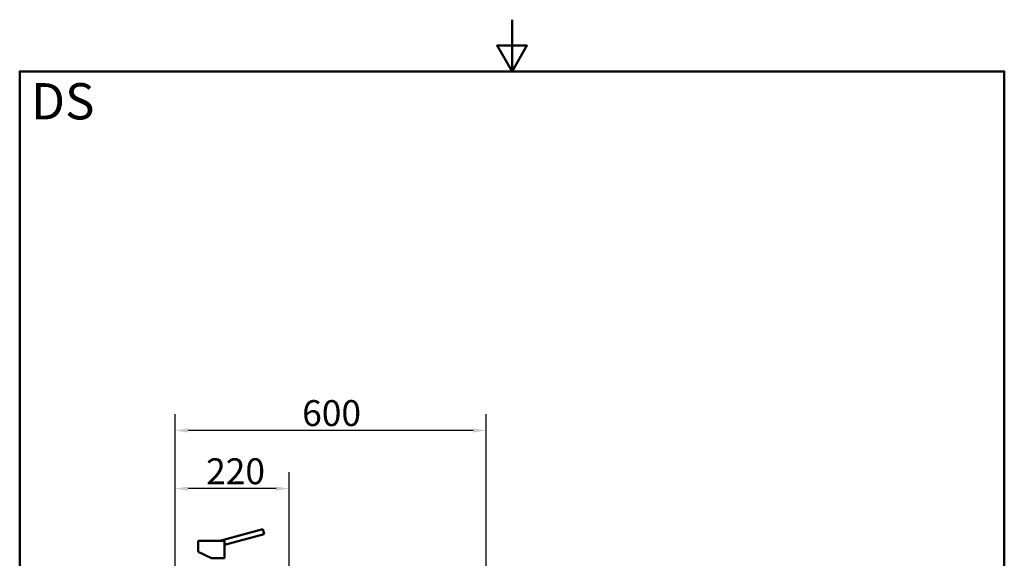
# Model space of a CAD drawing. Units: millimetres. Extents: x 0 to 2100, y 0 to 2970.
# Drawn here: x 100 to 2000, y 1930 to 2970 of the extents above; entities that cross this region are included whole.
import ezdxf

# ---------------------------------------------------------------- set-up
doc = ezdxf.new("R2010")
doc.units = ezdxf.units.MM
doc.header["$LTSCALE"] = 10
for name, color, linetype, lineweight in [('Dimensions(ISO)', 7, 'Continuous', 25), ('Sketch Geometry(ISO)', 7, 'Continuous', 50), ('Symbols(ISO)', 7, 'Continuous', 25), ('Visible Edges(ISO)', 7, 'Continuous', 50), ('Visible Tangent Edges(ISO)', 7, 'Continuous', 25)]:
    doc.layers.add(name, color=color, linetype=linetype, lineweight=lineweight)
doc.styles.add('Text_5.0mm', font='arial.ttf', dxfattribs={"width": 0.9})
doc.dimstyles.new('KS-STANDARD', dxfattribs={"dimscale": 10, "dimtxt": 5, "dimasz": 2.5, "dimexe": 3.175, "dimexo": 0, "dimgap": 0.8, "dimtad": 1, "dimdec": 1, "dimrnd": 1e-08, "dimtxsty": 'Text_5.0mm', "dimcen": 0.09, "dimdle": 10, "dimclrd": 7, "dimclre": 7, "dimclrt": 7, "dimadec": 0, "dimazin": 2, "dimtfac": 0.5, "dimtdec": 4, "dimtmove": 0, "dimatfit": 3, "dimfxl": 1, "dimtolj": 1, "dimlwd": 25, "dimlwe": 25, "dimarcsym": 0})

# ---------------------------------------------------------------- blocks, each defined once
blk = doc.blocks.new('*D7')
at = {"layer": 'Defpoints', "color": 0, "linetype": 'Continuous', "transparency": 16777216}
for p in [(399.9, 2176.6), (399.9, 1731.6), (999.9, 1731.6)]:
    blk.add_point(p, dxfattribs=at)
at = {"layer": 'Dimensions(ISO)', "color": 7, "linetype": 'Continuous', "lineweight": 25, "transparency": 16777216}
for p, q in [((399.9, 1731.6), (399.9, 2208.3)), ((999.9, 1731.6), (999.9, 2208.3)), ((974.9, 2176.6), (424.9, 2176.6))]:
    blk.add_line(p, q, dxfattribs=at)
at = {"layer": 'Dimensions(ISO)', "color": 7, "linetype": 'Continuous', "transparency": 16777216}
for points in [[(424.9, 2180.7), (424.9, 2172.4), (399.9, 2176.6)], [(974.9, 2180.7), (974.9, 2172.4), (999.9, 2176.6)]]:
    blk.add_solid(points, dxfattribs=at)
at = {"layer": 'Dimensions(ISO)', "color": 7, "linetype": 'Continuous', "lineweight": 25, "transparency": 16777216, "insert": (645.1, 2210.1), "char_height": 50, "attachment_point": 4, "style": 'Text_5.0mm'}
blk.add_mtext('\\A1;600', dxfattribs=at)
blk = doc.blocks.new('*D8')
at = {"layer": 'Defpoints', "color": 0, "linetype": 'Continuous', "transparency": 16777216}
for p in [(399.9, 2064.3), (399.9, 1731.6), (619.9, 1548.4)]:
    blk.add_point(p, dxfattribs=at)
at = {"layer": 'Dimensions(ISO)', "color": 7, "linetype": 'Continuous', "lineweight": 25, "transparency": 16777216}
for p, q in [((399.9, 1731.6), (399.9, 2096)), ((619.9, 1548.4), (619.9, 2096)), ((594.9, 2064.3), (424.9, 2064.3))]:
    blk.add_line(p, q, dxfattribs=at)
at = {"layer": 'Dimensions(ISO)', "color": 7, "linetype": 'Continuous', "transparency": 16777216}
for points in [[(424.9, 2068.4), (424.9, 2060.1), (399.9, 2064.3)], [(594.9, 2068.4), (594.9, 2060.1), (619.9, 2064.3)]]:
    blk.add_solid(points, dxfattribs=at)
at = {"layer": 'Dimensions(ISO)', "color": 7, "linetype": 'Continuous', "lineweight": 25, "transparency": 16777216, "insert": (459.8, 2097.8), "char_height": 50, "attachment_point": 4, "style": 'Text_5.0mm'}
blk.add_mtext('\\A1;220', dxfattribs=at)
blk = doc.blocks.new('Borders Default Border')
at = {"layer": 'Sketch Geometry(ISO)', "flags": 128}
for points in [[(105, 297), (105, 287), (102.11, 292), (107.89, 292), (105, 287)], [(10, 10), (10, 287), (200, 287), (200, 10), (10, 10)]]:
    blk.add_lwpolyline(points, dxfattribs=at)

msp = doc.modelspace()

# ---------------------------------------------------------------- linework, layer by layer
at = {"layer": 'Visible Edges(ISO)'}
for p, q in [((569.18, 1985.73), (486.22, 1963.5)), ((571.77, 1976.07), (495.41, 1955.61)), ((569.18, 1985.73), (571.77, 1976.07)), ((444.41, 1963.2), (444.41, 1948)), ((444.71, 1963.5), (494.76, 1963.5)), ((444.71, 1963.5), (444.71, 1963.5)), ((444.41, 1943), (444.41, 1941.89)), ((444.41, 1941.89), (469.91, 1930)), ((495.41, 1955.61), (495.41, 1930)), ((469.91, 1930), (495.41, 1930))]:
    msp.add_line(p, q, dxfattribs=at)
for points, knots in [([(444.41, 1963.2), (444.41, 1963.23), (444.41, 1963.26), (444.43, 1963.32), (444.45, 1963.35), (444.48, 1963.41), (444.51, 1963.43), (444.56, 1963.46), (444.59, 1963.48), (444.63, 1963.49), (444.65, 1963.5), (444.68, 1963.5), (444.69, 1963.5), (444.71, 1963.5)], [0, 0, 0, 0, 0.009529659, 0.009529659, 0.019122439, 0.019122439, 0.028650067, 0.028650067, 0.038208317, 0.038208317, 0.042533439, 0.042533439, 0.046950479, 0.046950479, 0.046950479, 0.046950479]), ([(494.76, 1963.5), (494.8, 1963.5), (494.87, 1963.49), (494.98, 1963.41), (495.03, 1963.31), (495.03, 1963.23), (495.03, 1963.2)], [0, 0, 0, 0, 0.107886, 0.2350109, 0.41113863, 0.50693252, 0.50693252, 0.50693252, 0.50693252]), ([(494.91, 1960.65), (494.91, 1960.89), (494.92, 1961.45), (494.95, 1962.22), (495, 1962.82), (495.02, 1963.12), (495.03, 1963.2)], [0, 0, 0, 0, 0.7198509, 1.6583627, 2.3667488, 2.6531677, 2.6531677, 2.6531677, 2.6531677]), ([(494.91, 1960.65), (494.91, 1960.27), (494.93, 1959.6), (494.98, 1958.66), (495.05, 1957.9), (495.16, 1957.01), (495.3, 1956.17), (495.39, 1955.69), (495.41, 1955.61), (495.41, 1955.61)], [0, 0, 0, 0, 1.1411145, 2.0052613, 2.9540401, 3.7012268, 5.3729774, 6.9545956, 7.922996, 7.922996, 7.922996, 7.922996]), ([(444.41, 1943), (444.41, 1943), (444.41, 1943.04), (444.43, 1943.24), (444.46, 1943.66), (444.5, 1944.24), (444.52, 1944.88), (444.53, 1945.54), (444.52, 1946.19), (444.5, 1946.83), (444.46, 1947.39), (444.43, 1947.79), (444.41, 1947.97), (444.41, 1948), (444.41, 1948)], [0, 0, 0, 0, 0.4785998, 1.1489023, 1.9067912, 2.6572807, 3.314087, 3.9692386, 4.622864, 5.2766119, 6.0263233, 6.7778291, 7.4342807, 7.8582576, 7.8582576, 7.8582576, 7.8582576])]:
    msp.add_open_spline(points, degree=3, knots=knots, dxfattribs=at)
at = {"layer": 'Visible Tangent Edges(ISO)'}
msp.add_line((444.41, 1963.2), (495.03, 1963.2), dxfattribs=at)

# ---------------------------------------------------------------- block references
at = {"xscale": 10, "yscale": 10, "zscale": 10}
msp.add_blockref('Borders Default Border', (0, 0), dxfattribs=at)

# ---------------------------------------------------------------- texts
at = {"layer": 'Symbols(ISO)', "color": 7, "insert": (121.74, 2812.41), "char_height": 70, "width": 122.2332, "attachment_point": 4, "style": 'Text_5.0mm'}
msp.add_mtext('\\fArial|b1|i0;{\\H70.0000;DS}', dxfattribs=at)

# ---------------------------------------------------------------- dimensions: what is measured, and where the dimension line sits
at = {"layer": 'Dimensions(ISO)', "color": 7, "linetype": 'Continuous', "lineweight": 25}
dim = msp.add_linear_dim(base=(399.85, 2176.55), p1=(999.85, 1731.55), p2=(399.85, 1731.55), angle=180, dimstyle='KS-STANDARD', override={"dimgap": 0.8, "dimdec": 1, "dimtol": 0, "dimlim": 0, "dimtp": 0, "dimtm": 0, "dimtdec": 4, "dimtofl": 0, "dimatfit": 1}, dxfattribs=at)
dim.commit()
dim.dimension.update_dxf_attribs({"geometry": '*D7', "text_midpoint": (694.85, 2176.55), "dimtype": 160})
dim = msp.add_linear_dim(base=(399.85, 2064.26), p1=(619.85, 1548.4), p2=(399.85, 1731.55), dimstyle='KS-STANDARD', override={"dimgap": 0.8, "dimdec": 1, "dimtol": 0, "dimlim": 0, "dimtp": 0, "dimtm": 0, "dimtdec": 4, "dimtofl": 0, "dimatfit": 1}, dxfattribs=at)
dim.commit()
dim.dimension.update_dxf_attribs({"geometry": '*D8', "text_midpoint": (509.85, 2064.26), "dimtype": 160})

doc.saveas('drawing.dxf')
